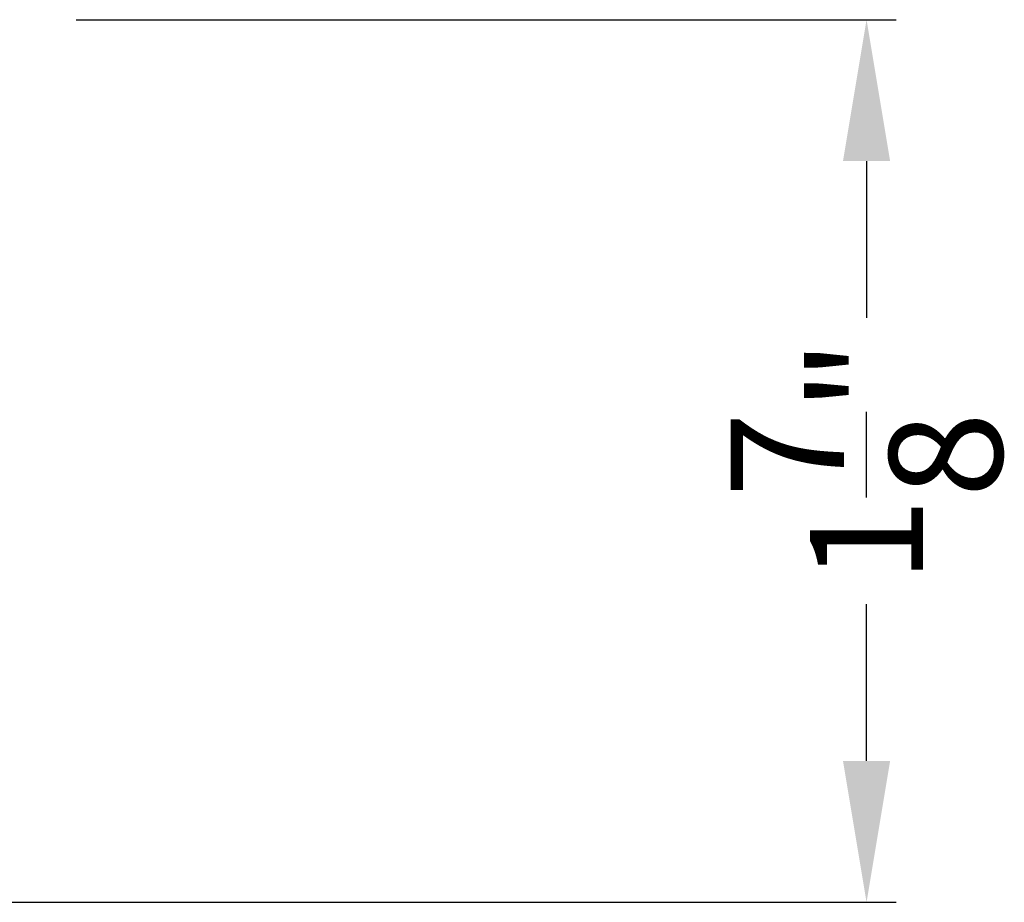
# Model space of a CAD drawing. Extents: x 0 to 68, y 0 to 44.
# Drawn here: x 9.9 to 12, y 33 to 34.8 of the extents above; entities that cross this region are included whole.
import ezdxf

# ---------------------------------------------------------------- set-up
doc = ezdxf.new("R2010")
doc.units = 0
doc.header["$LTSCALE"] = 2
doc.header["$MEASUREMENT"] = 0
doc.header["$PDMODE"] = 3
doc.layers.get('DEFPOINTS').update_dxf_attribs({"color": 3, "linetype": 'CONTINUOUS'})
doc.layers.add('DIM', color=7, linetype='CONTINUOUS')
doc.styles.get("Standard").update_dxf_attribs({"font": 'arial.ttf'})
doc.dimstyles.get("Standard").update_dxf_attribs({"dimtxt": 0.24, "dimasz": 0.3, "dimexe": 0.0625, "dimexo": 0.18, "dimgap": 0.09, "dimtad": 0, "dimdec": 4, "dimzin": 0, "dimtxsty": 'STANDARD', "dimcen": 0, "dimadec": 5, "dimazin": 3, "dimtfac": 1, "dimtdec": 4, "dimtofl": 0, "dimtmove": 0, "dimatfit": 3, "dimtolj": 1, "dimtzin": 0})

# ---------------------------------------------------------------- blocks, each defined once
blk = doc.blocks.new('*D344')
at = {"layer": 'DEFPOINTS', "color": 0}
for p in [(9.8225, 34.8301), (8.3029, 32.9581), (11.6793, 32.9581)]:
    blk.add_point(p, dxfattribs=at)
at = {"layer": 'DIM', "color": 0}
for p, q in [((10.0025, 34.8301), (11.7418, 34.8301)), ((11.6793, 34.5301), (11.6793, 34.1979)), ((11.6793, 33.2581), (11.6793, 33.5904)), ((8.4829, 32.9581), (11.7418, 32.9581))]:
    blk.add_line(p, q, dxfattribs=at)
for points in [[(11.6293, 34.5301), (11.7293, 34.5301), (11.6793, 34.8301)], [(11.6293, 33.2581), (11.7293, 33.2581), (11.6793, 32.9581)]]:
    blk.add_solid(points, dxfattribs=at)
at = {"layer": 'DIM', "color": 0, "insert": (11.6793, 33.8941), "char_height": 0.24, "attachment_point": 5, "rotation": 90}
blk.add_mtext('\\A1;1{\\H1x;\\S7/8;}"', dxfattribs=at)

msp = doc.modelspace()

# ---------------------------------------------------------------- dimensions: what is measured, and where the dimension line sits
at = {"layer": 'DIM'}
dim = msp.add_linear_dim(base=(11.67926, 32.95812), p1=(9.82251, 34.83014), p2=(8.30292, 32.95812), angle=90, dimstyle='STANDARD', override={"dimpost": '\\X'}, dxfattribs=at)
dim.commit()
dim.dimension.update_dxf_attribs({"geometry": '*D344', "text_midpoint": (11.67926, 33.89413)})

doc.saveas('drawing.dxf')
